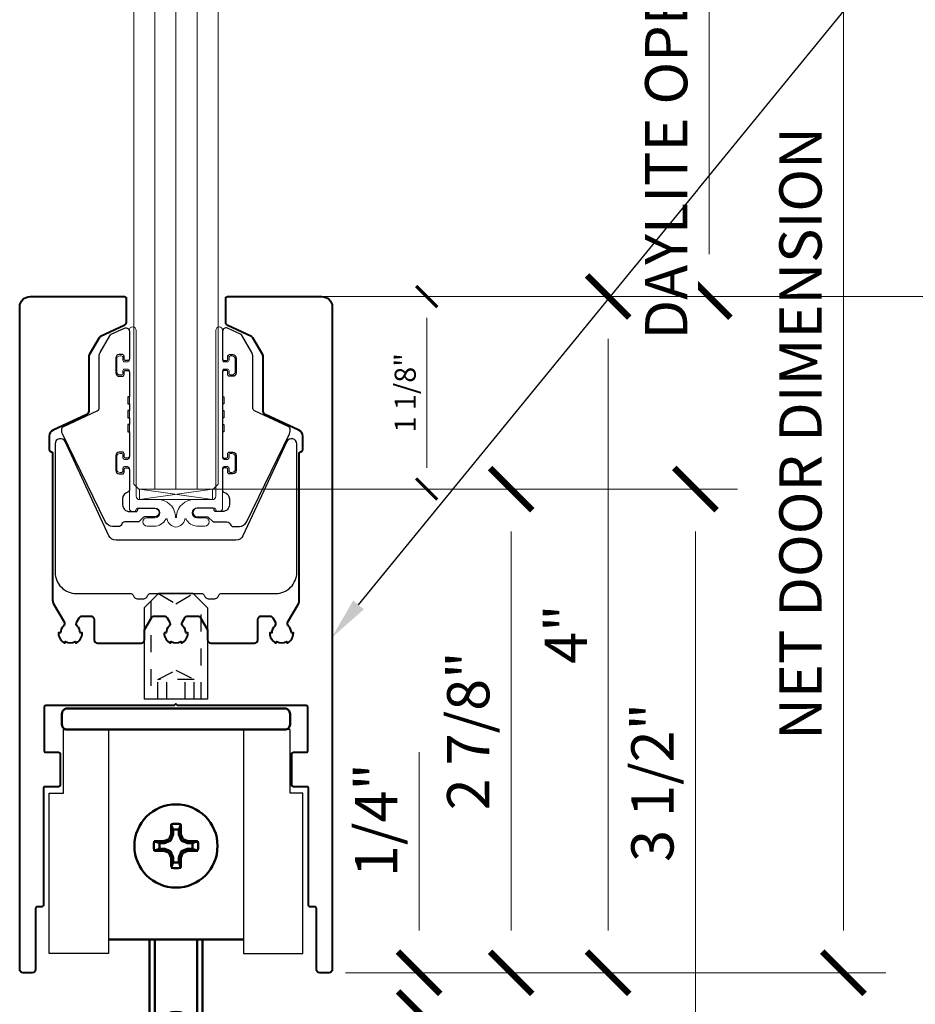
# Model space of a CAD drawing. Units: inches. Extents: x -45 to 1535, y -159 to 417.
# Drawn here: x 374 to 380, y -36 to -31 of the extents above; entities that cross this region are included whole.
import ezdxf
from ezdxf import colors
from ezdxf.entities.mleader import LeaderData, LeaderLine
from ezdxf.math import Vec2, Vec3

# ---------------------------------------------------------------- set-up
doc = ezdxf.new("R2010")
doc.units = ezdxf.units.IN
doc.header["$LTSCALE"] = 0.5
doc.header["$MEASUREMENT"] = 0
doc.linetypes.add('HIDDEN', pattern=[0.375, 0.25, -0.125])
for name, color, linetype, lineweight in [('Dimensions', 224, 'Continuous', 9), ('Extrusions', 10, 'Continuous', 40), ('Glass', 4, 'Continuous', 15), ('Hardware', 2, 'Continuous', 30), ('Setting', 6, 'Continuous', 18), ('Visible (ANSI)', 7, 'Continuous', 50)]:
    doc.layers.add(name, color=color, linetype=linetype, lineweight=lineweight)
doc.layers.add('REVISION', color=2, linetype='Continuous')
doc.layers.add('Text', color=30, linetype='Continuous')
doc.styles.get("Standard").update_dxf_attribs({"font": 'arial.ttf'})
doc.dimstyles.new('DD$0', dxfattribs={"dimtxt": 0.125, "dimasz": 0.125, "dimexe": 0.125, "dimexo": 0.0625, "dimgap": 0.0625, "dimtad": 1, "dimdec": 4, "dimzin": 3, "dimdsep": 46, "dimlunit": 5, "dimtxsty": 'Standard', "dimblk": 'Tick-Arch', "dimcen": 0, "dimclrd": 256, "dimclre": 256, "dimclrt": 256, "dimadec": 0, "dimazin": 0, "dimtfac": 1, "dimtdec": 4, "dimtofl": 0, "dimtmove": 0, "dimatfit": 3, "dimfxl": 0.125, "dimtfill": 1, "dimfrac": 2, "dimtolj": 1, "dimtzin": 0, "dimlwd": -1, "dimlwe": -1, "dimarcsym": 0})

# ---------------------------------------------------------------- blocks, each defined once
blk = doc.blocks.new('Tick-Arch')
at = {"color": 0, "linetype": 'ByBlock', "const_width": 0.15}
blk.add_lwpolyline([(-0.5, -0.5), (0.5, 0.5)], dxfattribs=at)
blk = doc.blocks.new('*D505')
at = {"layer": 'Defpoints', "color": 0, "transparency": 16777216}
for p in [(376.5452, -25.2593), (378.3674, -25.2593), (376.0746, -32.1438)]:
    blk.add_point(p, dxfattribs=at)
at = {"layer": 'Dimensions', "transparency": 16777216}
for p, q in [((378.3674, -31.8938), (378.3674, -25.5093)), ((376.1996, -32.1438), (378.6174, -32.1438))]:
    blk.add_line(p, q, dxfattribs=at)
blk.add_solid([(378.3257, -25.5093), (378.409, -25.5093), (378.3674, -25.2593)], dxfattribs=at)
at = {"layer": 'Dimensions', "transparency": 16777216, "xscale": 0.25, "yscale": 0.25, "zscale": 0.25, "rotation": 270}
blk.add_blockref('Tick-Arch', (378.3674, -32.1438), dxfattribs=at)
at = {"layer": 'Dimensions', "transparency": 16777216, "insert": (378.113, -30.9539), "char_height": 0.25, "attachment_point": 5, "rotation": 90, "bg_fill": 3, "box_fill_scale": 1.25, "bg_fill_color": 256, "bg_fill_true_color": 13158600, "bg_fill_transparency": 0}
blk.add_mtext('\\A1;DAYLITE OPENING', dxfattribs=at)
blk = doc.blocks.new('*D506')
at = {"layer": 'Defpoints', "color": 0, "transparency": 16777216}
for p in [(376.0746, -32.1438), (376.0896, -36.1438), (377.7692, -36.1438)]:
    blk.add_point(p, dxfattribs=at)
at = {"layer": 'Dimensions', "transparency": 16777216}
for p, q in [((376.1996, -32.1438), (378.0192, -32.1438)), ((377.7692, -32.3938), (377.7692, -35.8938)), ((376.2146, -36.1438), (378.0192, -36.1438))]:
    blk.add_line(p, q, dxfattribs=at)
at = {"layer": 'Dimensions', "transparency": 16777216, "xscale": 0.25, "yscale": 0.25, "zscale": 0.25}
for p, rotation in [((377.7692, -32.1438), 90), ((377.7692, -36.1438), 270)]:
    blk.add_blockref('Tick-Arch', p, dxfattribs=dict(at, rotation=rotation))
at = {"layer": 'Dimensions', "transparency": 16777216, "insert": (377.5192, -34.1411), "char_height": 0.25, "attachment_point": 5, "rotation": 90, "bg_fill": 3, "box_fill_scale": 1.25, "bg_fill_color": 256, "bg_fill_true_color": 13158600, "bg_fill_transparency": 0}
blk.add_mtext('\\A1;4"', dxfattribs=at)
blk = doc.blocks.new('*D507')
at = {"layer": 'Defpoints', "color": 0, "transparency": 16777216}
for p in [(376.5452, -25.2593), (379.1619, -25.2593), (376.0896, -36.1438)]:
    blk.add_point(p, dxfattribs=at)
at = {"layer": 'Dimensions', "transparency": 16777216}
for p, q in [((379.1619, -35.8938), (379.1619, -25.5093)), ((376.2146, -36.1438), (379.4119, -36.1438))]:
    blk.add_line(p, q, dxfattribs=at)
blk.add_solid([(379.1202, -25.5093), (379.2036, -25.5093), (379.1619, -25.2593)], dxfattribs=at)
at = {"layer": 'Dimensions', "transparency": 16777216, "xscale": 0.25, "yscale": 0.25, "zscale": 0.25, "rotation": 270}
blk.add_blockref('Tick-Arch', (379.1619, -36.1438), dxfattribs=at)
at = {"layer": 'Dimensions', "transparency": 16777216, "insert": (378.9075, -32.9539), "char_height": 0.25, "attachment_point": 5, "rotation": 90, "bg_fill": 3, "box_fill_scale": 1.25, "bg_fill_color": 256, "bg_fill_true_color": 13158600, "bg_fill_transparency": 0}
blk.add_mtext('\\A1;NET DOOR DIMENSION', dxfattribs=at)
blk = doc.blocks.new('*D589')
at = {"layer": 'Defpoints', "color": 0, "transparency": 16777216}
for p in [(376.0746, -32.1438), (376.6955, -32.1438), (375.2116, -33.2826)]:
    blk.add_point(p, dxfattribs=at)
at = {"layer": 'Dimensions', "transparency": 16777216}
for p, q in [((376.1371, -32.1438), (376.8205, -32.1438)), ((376.6955, -33.1576), (376.6955, -32.2688)), ((375.2741, -33.2826), (376.8205, -33.2826))]:
    blk.add_line(p, q, dxfattribs=at)
at = {"layer": 'Dimensions', "transparency": 16777216, "xscale": 0.125, "yscale": 0.125, "zscale": 0.125}
for p, rotation in [((376.6955, -32.1438), 90), ((376.6955, -33.2826), 270)]:
    blk.add_blockref('Tick-Arch', p, dxfattribs=dict(at, rotation=rotation))
at = {"layer": 'Dimensions', "transparency": 16777216, "insert": (376.5683, -32.7132), "char_height": 0.125, "attachment_point": 5, "rotation": 90, "bg_fill": 3, "box_fill_scale": 1.25, "bg_fill_color": 256, "bg_fill_true_color": 13158600, "bg_fill_transparency": 0}
blk.add_mtext('\\A1;1 1/8"', dxfattribs=at)
blk = doc.blocks.new('*D593')
at = {"layer": 'Defpoints', "color": 0, "transparency": 16777216}
for p in [(375.2116, -33.2826), (377.1955, -33.2826), (376.0896, -36.1438)]:
    blk.add_point(p, dxfattribs=at)
at = {"layer": 'Dimensions', "transparency": 16777216}
for p, q in [((375.3366, -33.2826), (377.4455, -33.2826)), ((377.1955, -35.8938), (377.1955, -33.5326)), ((376.2146, -36.1438), (377.4455, -36.1438))]:
    blk.add_line(p, q, dxfattribs=at)
at = {"layer": 'Dimensions', "transparency": 16777216, "xscale": 0.25, "yscale": 0.25, "zscale": 0.25}
for p, rotation in [((377.1955, -33.2826), 90), ((377.1955, -36.1438), 270)]:
    blk.add_blockref('Tick-Arch', p, dxfattribs=dict(at, rotation=rotation))
at = {"layer": 'Dimensions', "transparency": 16777216, "insert": (376.9412, -34.7132), "char_height": 0.25, "attachment_point": 5, "rotation": 90, "bg_fill": 3, "box_fill_scale": 1.25, "bg_fill_color": 256, "bg_fill_true_color": 13158600, "bg_fill_transparency": 0}
blk.add_mtext('\\A1;2 7/8"', dxfattribs=at)
blk = doc.blocks.new('R410UG12-12')
at = {"transparency": 33554687}
blk.add_lwpolyline([(0.351, 0.2532, 0.414214), (0.331, 0.2732), (0.324, 0.2732, 0.414214), (0.314, 0.2632), (0.314, 0.2482, -0.414214), (0.304, 0.2382), (0.286, 0.2382, -0.414214), (0.276, 0.2482), (0.276, 0.7627, -0.414214), (0.286, 0.7727), (0.304, 0.7727, -0.414214), (0.314, 0.7627), (0.314, 0.7477, 0.414214), (0.324, 0.7377), (0.331, 0.7377, 0.414214), (0.351, 0.7577), (0.351, 0.8302, 0.414214), (0.331, 0.8502), (0.324, 0.8502, 0.414214), (0.314, 0.8402), (0.314, 0.8252, -0.414214), (0.304, 0.8152), (0.286, 0.8152, -0.414214), (0.276, 0.8252), (0.276, 1.0016, 1), (0.236, 1.0016), (0.236, 0.02, -0.414214), (0.216, 0), (0.1068, 0, 0.384186), (0.0038, -0.0913, 0.051374), (0.0037, -0.0995), (0.0039, -0.1016, -0.444224), (0, -0.1059, -0.444224), (-0.0039, -0.1016), (-0.0037, -0.0995, 0.051374), (-0.0038, -0.0913, 0.384186), (-0.1068, 0), (-0.216, 0, -0.414214), (-0.236, 0.02), (-0.236, 1.0016, 1), (-0.276, 1.0016), (-0.276, 0.8252, -0.414214), (-0.286, 0.8152), (-0.304, 0.8152, -0.414214), (-0.314, 0.8252), (-0.314, 0.8402, 0.414214), (-0.324, 0.8502), (-0.331, 0.8502, 0.414214), (-0.351, 0.8302), (-0.351, 0.7577, 0.414214), (-0.331, 0.7377), (-0.324, 0.7377, 0.414214), (-0.314, 0.7477), (-0.314, 0.7627, -0.414214), (-0.304, 0.7727), (-0.286, 0.7727, -0.414214), (-0.276, 0.7627), (-0.276, 0.2482, -0.414214), (-0.286, 0.2382), (-0.304, 0.2382, -0.414214), (-0.314, 0.2482), (-0.314, 0.2632, 0.414214), (-0.324, 0.2732), (-0.331, 0.2732, 0.414214), (-0.351, 0.2532), (-0.351, 0.1807, 0.414214), (-0.331, 0.1607), (-0.324, 0.1607, 0.414214), (-0.314, 0.1707), (-0.314, 0.1857, -0.414214), (-0.304, 0.1957), (-0.286, 0.1957, -0.414214), (-0.276, 0.1857), (-0.276, -0.05, 0.414214), (-0.256, -0.07), (-0.246, -0.07, 0.414214), (-0.236, -0.06, -0.414214), (-0.226, -0.05), (-0.1243, -0.05, -1), (-0.1243, -0.107), (-0.1708, -0.107, 1), (-0.1708, -0.157), (-0.1293, -0.157, 0.279081), (-0.0598, -0.1149, -0.676115), (-0.0524, -0.1156, 0.330987), (0, -0.1623, 0.330987), (0.0524, -0.1156, -0.676115), (0.0598, -0.1149, 0.25981), (0.1243, -0.157), (0.1708, -0.157, 1), (0.1708, -0.107), (0.1243, -0.107, -1), (0.1243, -0.05), (0.226, -0.05, -0.414214), (0.236, -0.06, 0.414214), (0.246, -0.07), (0.256, -0.07, 0.414214), (0.276, -0.05), (0.276, 0.1857, -0.414214), (0.286, 0.1957), (0.304, 0.1957, -0.414214), (0.314, 0.1857), (0.314, 0.1707, 0.414214), (0.324, 0.1607), (0.331, 0.1607, 0.414214), (0.351, 0.1807)], format="xyb", close=True, dxfattribs=at)
blk = doc.blocks.new('R410JAW1234')
at = {"transparency": 33554687}
blk.add_lwpolyline([(0.276, 0.996), (0.276, 0.8332, 0.414214), (0.286, 0.8232), (0.297, 0.8232, 0.414214), (0.307, 0.8332), (0.307, 0.8482, -0.414214), (0.317, 0.8582), (0.336, 0.8582, -0.414214), (0.356, 0.8382), (0.356, 0.7497, -0.414214), (0.336, 0.7297), (0.317, 0.7297, -0.414214), (0.307, 0.7397), (0.307, 0.7547, 0.414214), (0.297, 0.7647), (0.286, 0.7647, 0.414214), (0.276, 0.7547), (0.276, 0.6092), (0.284, 0.6092), (0.284, 0.5667), (0.276, 0.5667), (0.276, 0.5267), (0.284, 0.5267), (0.284, 0.4842), (0.276, 0.4842), (0.276, 0.4442), (0.284, 0.4442), (0.284, 0.4017), (0.276, 0.4017), (0.276, 0.2562, 0.414214), (0.286, 0.2462), (0.297, 0.2462, 0.414214), (0.307, 0.2562), (0.307, 0.2712, -0.414214), (0.317, 0.2812), (0.336, 0.2812, -0.414214), (0.356, 0.2612), (0.356, 0.1727, -0.414214), (0.336, 0.1527), (0.317, 0.1527, -0.414214), (0.307, 0.1627), (0.307, 0.1777, 0.414214), (0.297, 0.1877), (0.286, 0.1877, 0.414214), (0.276, 0.1777), (0.276, 0.054, 0.356394), (0.284, 0.0442, -0.356394), (0.316, 0.005), (0.316, -0.03, -0.414214), (0.276, -0.07), (0.236, -0.07, -0.414214), (0.226, -0.06, 0.414214), (0.216, -0.05), (0.1263, -0.05, 1), (0.1263, -0.102), (0.1862, -0.102, -0.198912), (0.1932, -0.1049), (0.2174, -0.1291, 0.198912), (0.2245, -0.132), (0.3019, -0.132, -0.320268), (0.3208, -0.1455, 0.320268), (0.3397, -0.159), (0.375, -0.159, 0.286745), (0.4172, -0.1326), (0.6718, 0.3893, 0.113936), (0.6758, 0.4068), (0.6758, 0.4156, 0.291473), (0.6643, 0.4337), (0.4655, 0.5264, -0.291473), (0.454, 0.5445), (0.454, 0.8508, 0.131652), (0.4486, 0.8708), (0.3914, 0.9699, 0.153915), (0.3826, 0.9781), (0.3045, 1.0145, 0.548619), (0.276, 0.9964)], format="xyb", dxfattribs=at)
blk = doc.blocks.new('*U592')
at = {"transparency": 33554687}
for p, q in [((-0.125, 0.2641), (-0.125, 8.2878)), ((0, 0.2641), (0, 8.2878)), ((0.125, 0.2641), (0.125, 8.2878))]:
    blk.add_line(p, q, dxfattribs=at)
blk.add_lwpolyline([(-0.25, 8.2878), (-0.25, 0.2941), (-0.22, 0.2641), (0.22, 0.2641), (0.25, 0.2941), (0.25, 8.2878)], dxfattribs=at)
at = {"layer": 'Setting', "transparency": 33554687}
for p, q in [((-0.216, 0.2641), (0.216, 0.2016)), ((0.216, 0.2641), (-0.216, 0.2016))]:
    blk.add_line(p, q, dxfattribs=at)
blk.add_lwpolyline([(-0.216, 0.2016), (0.216, 0.2016), (0.216, 0.2641), (-0.216, 0.2641)], close=True, dxfattribs=at)
at = {"layer": 'Hardware', "transparency": 33554687, "xscale": -1}
blk.add_blockref('R410JAW1234', (0, 0.2016), dxfattribs=at)
at = {"layer": 'Hardware', "transparency": 33554687}
blk.add_blockref('R410JAW1234', (0, 0.2016), dxfattribs=at)
at = {"layer": 'Setting', "transparency": 33554687}
blk.add_blockref('R410UG12-12', (0, 0.2016), dxfattribs=at)
blk = doc.blocks.new('R4S12EXT')
at = {"transparency": 33554687}
blk.add_lwpolyline([(-0.07, 2.01, 0.267949), (-0.035, 1.9494), (-0.029, 1.9598, 0.267949), (0.029, 1.9598), (0.035, 1.9494, 0.267949), (0.07, 2.01), (0.058, 2.01, 0.19956), (0.0409, 2.0511, -0.34015), (0.0377, 2.0753), (0.052, 2.1, -0.267949), (0.0693, 2.11), (0.1285, 2.11, -0.267949), (0.1458, 2.1), (0.1843, 2.0332, -0.131652), (0.187, 2.0232), (0.187, 1.97, 0.414214), (0.207, 1.95), (0.464, 1.95, 0.414214), (0.484, 1.97), (0.484, 2.09, -0.414214), (0.504, 2.11), (0.5557, 2.11, -0.267949), (0.573, 2.1), (0.5873, 2.0753, -0.34015), (0.5841, 2.0511, 0.19956), (0.567, 2.01), (0.555, 2.01, 0.267949), (0.59, 1.9494), (0.596, 1.9598, 0.267949), (0.654, 1.9598), (0.66, 1.9494, 0.267949), (0.695, 2.01), (0.683, 2.01, 0.19956), (0.6659, 2.0511, -0.34015), (0.6627, 2.0753), (0.7246, 2.1826, 0.131652), (0.73, 2.2026), (0.73, 3.073, -0.414214), (0.74, 3.083, 0.414214), (0.75, 3.093), (0.75, 3.1738, 0.291473), (0.7269, 3.2101), (0.5275, 3.303, -0.291473), (0.516, 3.3212), (0.516, 3.6452, 0.131652), (0.5133, 3.6552), (0.4555, 3.7553, 0.153915), (0.4466, 3.7634), (0.3065, 3.8288, -0.291473), (0.295, 3.8469), (0.295, 3.99, -0.414214), (0.305, 4), (0.863, 4, -0.414214), (0.925, 3.938), (0.925, 0.02, -0.414214), (0.905, 0), (0.851, 0, -0.414214), (0.831, 0.02), (0.831, 0.38, 0.414214), (0.821, 0.39), (0.795, 0.39, -0.414214), (0.785, 0.4), (0.785, 1.09, 0.414214), (0.775, 1.1), (0.695, 1.1, -0.414214), (0.685, 1.11), (0.685, 1.294, -0.414214), (0.695, 1.304), (0.771, 1.304, 0.414214), (0.781, 1.314), (0.781, 1.57, 0.414214), (0.771, 1.58), (0.01, 1.58), (0, 1.59), (-0.01, 1.58), (-0.771, 1.58, 0.414214), (-0.781, 1.57), (-0.781, 1.314, 0.414214), (-0.771, 1.304), (-0.695, 1.304, -0.414214), (-0.685, 1.294), (-0.685, 1.11, -0.414214), (-0.695, 1.1), (-0.775, 1.1, 0.414214), (-0.785, 1.09), (-0.785, 0.4, -0.414214), (-0.795, 0.39), (-0.821, 0.39, 0.414214), (-0.831, 0.38), (-0.831, 0.02, -0.414214), (-0.851, 0), (-0.905, 0, -0.414214), (-0.925, 0.02), (-0.925, 3.938, -0.414214), (-0.863, 4), (-0.305, 4, -0.414214), (-0.295, 3.99), (-0.295, 3.8469, -0.291473), (-0.3065, 3.8288), (-0.4466, 3.7634, 0.153915), (-0.4555, 3.7553), (-0.5133, 3.6552, 0.131652), (-0.516, 3.6452), (-0.516, 3.3212, -0.291473), (-0.5275, 3.303), (-0.7269, 3.2101, 0.291473), (-0.75, 3.1738), (-0.75, 3.093, 0.414214), (-0.74, 3.083, -0.414214), (-0.73, 3.073), (-0.73, 2.2026, 0.131652), (-0.7246, 2.1826), (-0.6627, 2.0753, -0.34015), (-0.6659, 2.0511, 0.19956), (-0.683, 2.01), (-0.695, 2.01, 0.267949), (-0.66, 1.9494), (-0.654, 1.9598, 0.267949), (-0.596, 1.9598), (-0.59, 1.9494, 0.267949), (-0.555, 2.01), (-0.567, 2.01, 0.19956), (-0.5841, 2.0511, -0.34015), (-0.5873, 2.0753), (-0.573, 2.1, -0.267949), (-0.5557, 2.11), (-0.504, 2.11, -0.414214), (-0.484, 2.09), (-0.484, 1.97, 0.414214), (-0.464, 1.95), (-0.207, 1.95, 0.414214), (-0.187, 1.97), (-0.187, 2.0232, -0.131652), (-0.1843, 2.0332), (-0.1458, 2.1, -0.267949), (-0.1285, 2.11), (-0.0693, 2.11, -0.267949), (-0.052, 2.1), (-0.0377, 2.0753, -0.34015), (-0.0409, 2.0511, 0.19956), (-0.058, 2.01)], format="xyb", close=True, dxfattribs=at)
blk = doc.blocks.new('R4CM3812')
at = {"transparency": 33554687}
blk.add_lwpolyline([(0.354, 0.315), (-0.354, 0.315, -0.291473), (-0.3966, 0.3421), (-0.6559, 0.8983, 0.802585), (-0.715, 0.8852), (-0.715, 0.125, 0.414214), (-0.59, 0), (-0.2705, 0, -0.267949), (-0.2532, -0.01), (-0.2468, -0.021, 0.267949), (-0.2295, -0.031), (-0.1905, -0.031, 0.267949), (-0.1732, -0.021), (-0.1668, -0.01, -0.267949), (-0.1495, 0), (0.1495, 0, -0.267949), (0.1668, -0.01), (0.1732, -0.021, 0.267949), (0.1905, -0.031), (0.2295, -0.031, 0.267949), (0.2468, -0.021), (0.2532, -0.01, -0.267949), (0.2705, 0), (0.59, 0, 0.414214), (0.715, 0.125), (0.715, 0.8852, 0.802585), (0.6559, 0.8983), (0.3966, 0.3421, -0.291473)], format="xyb", close=True, dxfattribs=at)
blk = doc.blocks.new('*U822')
at = {"transparency": 33554687}
for p, q in [((0.5402, 0.1875), (0, 0.1875)), ((0, -0.1875), (0, 0.1875)), ((0.625, 0.1027), (0.5402, 0.1875)), ((0.625, -0.1027), (0.625, 0.1027)), ((0.5402, -0.1875), (0.625, -0.1027)), ((0.5402, -0.1875), (0, -0.1875))]:
    blk.add_line(p, q, dxfattribs=at)
at = {"linetype": 'HIDDEN', "ltscale": 0.5, "transparency": 33554687}
for p, q in [((0.5781, 0.1496), (0, 0.1496)), ((0, -0.1496), (0.5781, -0.1496))]:
    blk.add_line(p, q, dxfattribs=at)
at = {"linetype": 'HIDDEN', "ltscale": 0.25, "transparency": 33554687}
for p, q in [((0, 0.1083), (0.117, 0.1083)), ((0.117, -0.1083), (0.117, 0.1083)), ((0.117, 0.1083), (0.171, 0)), ((0.625, 0.1027), (0.5633, 0)), ((0, 0.0541), (0.117, 0.0541)), ((0.171, 0), (0.117, -0.1083)), ((0.5633, 0), (0.625, -0.1027)), ((0, -0.0541), (0.117, -0.0541)), ((0, -0.1083), (0.117, -0.1083))]:
    blk.add_line(p, q, dxfattribs=at)
blk = doc.blocks.new('*U146')
at = {"layer": 'Extrusions', "transparency": 33554687}
blk.add_blockref('R4S12EXT', (0, 0), dxfattribs=at)
at = {"layer": 'Hardware', "transparency": 33554687}
blk.add_blockref('R4CM3812', (0, 2.2434), dxfattribs=at)
at = {"layer": 'Hardware', "transparency": 33554687, "rotation": 90}
blk.add_blockref('*U822', (0, 1.6184), dxfattribs=at)
blk = doc.blocks.new('HDR100')
at = {"layer": 'REVISION'}
blk.add_lwpolyline([(-0.675, -0.0437), (-0.4, -0.0437), (-0.4, 1.2813), (-0.75, 1.2813), (-0.75, 0.3323), (-0.675, 0.3323), (-0.675, -0.0427)], dxfattribs=at)
blk.add_lwpolyline([(0.75, 1.2813), (0.75, 0.3323), (0.6658, 0.3323), (0.6658, -0.0437), (0.4, -0.0448), (0.4, 1.2813)], close=True, dxfattribs=at)
at = {"layer": 'Visible (ANSI)', "color": 2}
for p, q in [((-0.125, 1.1935), (-0.125, 1.75)), ((0.4, 1.1969), (-0.4, 1.1969))]:
    blk.add_line(p, q, dxfattribs=at)
blk.add_lwpolyline([(0.125, 1.1935), (0.125, 1.75, -1), (-0.125, 1.75), (-0.1562, 1.75), (-0.1562, 1.1935)], format="xyb", dxfattribs=at)
blk.add_lwpolyline([(0.125, 1.75), (0.1562, 1.75), (0.1562, 1.1935)], dxfattribs=at)
blk.add_lwpolyline([(-0.6437, -0.1687), (0.6437, -0.1687, 0.414214), (0.675, -0.1375), (0.675, -0.075, 0.414214), (0.6437, -0.0437), (-0.6437, -0.0437, 0.414214), (-0.675, -0.075), (-0.675, -0.1375, 0.414214)], format="xyb", close=True, dxfattribs=at)
blk.add_circle((0, 0.6443), 0.246, dxfattribs=at)
blk.add_arc((0, 0.6443), 0.1314, 77.69362, 102.30638, dxfattribs=at)
for points, weights, knots in [([(-0.1284, 0.6723), (-0.0997, 0.6731), (-0.0698, 0.6736), (-0.0686, 0.6736), (-0.0675, 0.6741), (-0.0555, 0.6792), (-0.0433, 0.6844), (-0.0411, 0.6853), (-0.0401, 0.6876), (-0.035, 0.6997), (-0.0298, 0.7118), (-0.0294, 0.7129), (-0.0293, 0.7141), (-0.0289, 0.7439), (-0.028, 0.7726), (-0.0217, 0.7542), (-0.017, 0.7404)], [1.01015956075, 0.996974146772, 1, 0.981379440629, 1, 0.999424055534, 1, 0.924105598316, 1, 0.999424055534, 1, 0.981379440629, 1, 0.996974146772, 1, 1.02076286114, 1.01066481013], [0, 0, 0, 0.155625, 0.155625, 0.542185, 0.542185, 0.610068, 0.610068, 1.394283, 1.394283, 1.462166, 1.462166, 1.848726, 1.848726, 2.004351, 2.004351, 2.337953, 2.337953, 2.337953]), ([(0.0698, 0.6736), (0.0686, 0.6736), (0.0675, 0.6741), (0.0555, 0.6792), (0.0433, 0.6844), (0.0411, 0.6853), (0.0401, 0.6876), (0.035, 0.6997), (0.0298, 0.7118), (0.0294, 0.7129), (0.0293, 0.7141), (0.0289, 0.7439), (0.028, 0.7726), (0.0217, 0.7542), (0.017, 0.7404), (0.017, 0.726), (0.017, 0.7116), (0.017, 0.7104), (0.0174, 0.7093), (0.0239, 0.6936), (0.0304, 0.6779), (0.0314, 0.6756), (0.0337, 0.6747), (0.0494, 0.6682), (0.0651, 0.6617), (0.0662, 0.6612), (0.0674, 0.6612), (0.0818, 0.6612), (0.0962, 0.6612), (0.11, 0.666), (0.1284, 0.6723), (0.0997, 0.6731), (0.0698, 0.6736)], [1, 0.981379440629, 1, 0.999424055534, 1, 0.924105598316, 1, 0.999424055534, 1, 0.981379440629, 1, 0.996974146772, 1, 1.02076286114, 1.01066481013, 1, 1, 0.980782393245, 1, 1, 1, 0.923829953584, 1, 1, 1, 0.980782393245, 1, 1, 1, 1.02076286114, 1.01015956075, 0.996974146772, 1], [0, 0, 0, 0.386561, 0.386561, 0.454443, 0.454443, 1.238659, 1.238659, 1.306541, 1.306541, 1.693101, 1.693101, 1.848726, 1.848726, 2.182329, 2.182329, 3.182329, 3.182329, 3.575057, 3.575057, 4.575057, 4.575057, 5.360715, 5.360715, 6.360715, 6.360715, 6.753443, 6.753443, 7.753443, 7.753443, 8.087046, 8.087046, 8.24267, 8.24267, 8.24267]), ([(0.017, 0.7404), (0, 0.7434), (-0.017, 0.7404), (-0.017, 0.726), (-0.017, 0.7116), (-0.017, 0.7104), (-0.0174, 0.7093), (-0.0239, 0.6936), (-0.0304, 0.6779), (-0.0314, 0.6756), (-0.0337, 0.6747), (-0.0494, 0.6682), (-0.0651, 0.6617), (-0.0662, 0.6612), (-0.0674, 0.6612), (-0.0818, 0.6612), (-0.0962, 0.6612), (-0.11, 0.666), (-0.1284, 0.6723), (-0.1345, 0.6443), (-0.1284, 0.6163)], [1, 0.984752426371, 1, 1, 1, 0.980782393245, 1, 1, 1, 0.923829953583, 1, 1, 1, 0.980782393245, 1, 1, 1, 1.02076286114, 1.01015956075, 0.977021850307, 1], [0, 0, 0, 0.349703, 0.349703, 1.349703, 1.349703, 1.742431, 1.742431, 2.742431, 2.742431, 3.528088, 3.528088, 4.528088, 4.528088, 4.920817, 4.920817, 5.920817, 5.920817, 6.25442, 6.25442, 6.683993, 6.683993, 6.683993]), ([(0.028, 0.5159), (0.0217, 0.5343), (0.017, 0.5481), (0, 0.5451), (-0.017, 0.5481), (-0.017, 0.5625), (-0.017, 0.5769), (-0.017, 0.5781), (-0.0174, 0.5792), (-0.0239, 0.5949), (-0.0304, 0.6106), (-0.0314, 0.6129), (-0.0337, 0.6138), (-0.0494, 0.6203), (-0.0651, 0.6268), (-0.0662, 0.6273), (-0.0674, 0.6273), (-0.0818, 0.6273), (-0.0962, 0.6273), (-0.0992, 0.6443), (-0.0962, 0.6612)], [1.01015956076, 1.02076286114, 1, 0.984752426371, 1.01066481012, 1, 1, 0.980782393245, 1, 1, 1, 0.923829953583, 1, 1, 1, 0.980782393246, 1, 1, 1, 0.984752426372, 1], [0, 0, 0, 0.333602, 0.333602, 0.683305, 0.683305, 1.683305, 1.683305, 2.076034, 2.076034, 3.076034, 3.076034, 3.861691, 3.861691, 4.861691, 4.861691, 5.25442, 5.25442, 6.25442, 6.25442, 6.604122, 6.604122, 6.604122]), ([(-0.0962, 0.6273), (-0.11, 0.6226), (-0.1284, 0.6163), (-0.0997, 0.6154), (-0.0698, 0.6149), (-0.0686, 0.6149), (-0.0675, 0.6144), (-0.0555, 0.6093), (-0.0433, 0.6042), (-0.0411, 0.6032), (-0.0401, 0.6009), (-0.035, 0.5888), (-0.0298, 0.5767), (-0.0294, 0.5756), (-0.0293, 0.5744), (-0.0289, 0.5446), (-0.028, 0.5159), (-0.0217, 0.5343), (-0.017, 0.5481)], [1.01066481013, 1.02076286115, 1, 0.996974146772, 1, 0.981379440629, 1, 0.999424055534, 1, 0.924105598316, 1, 0.999424055534, 1, 0.981379440629, 1, 0.996974146772, 1, 1.02076286113, 1.01066481012], [0, 0, 0, 0.333602, 0.333602, 0.489227, 0.489227, 0.875788, 0.875788, 0.94367, 0.94367, 1.727886, 1.727886, 1.795768, 1.795768, 2.182329, 2.182329, 2.337953, 2.337953, 2.671556, 2.671556, 2.671556]), ([(-0.028, 0.5159), (0, 0.5098), (0.028, 0.5159), (0.0289, 0.5446), (0.0293, 0.5744), (0.0294, 0.5756), (0.0298, 0.5767), (0.035, 0.5888), (0.0401, 0.6009), (0.0411, 0.6032), (0.0433, 0.6042), (0.0555, 0.6093), (0.0675, 0.6144), (0.0686, 0.6149), (0.0698, 0.6149), (0.0997, 0.6154), (0.1284, 0.6163)], [1, 0.977021850307, 1.01015956076, 0.996974146772, 1, 0.981379440629, 1, 0.999424055534, 1, 0.924105598316, 1, 0.999424055534, 1, 0.981379440629, 1, 0.996974146772, 1], [0, 0, 0, 0.429574, 0.429574, 0.585198, 0.585198, 0.971759, 0.971759, 1.039641, 1.039641, 1.823857, 1.823857, 1.891739, 1.891739, 2.2783, 2.2783, 2.433925, 2.433925, 2.433925]), ([(0.0962, 0.6273), (0.0818, 0.6273), (0.0674, 0.6273), (0.0662, 0.6273), (0.0651, 0.6268), (0.0494, 0.6203), (0.0337, 0.6138), (0.0314, 0.6129), (0.0304, 0.6106), (0.0239, 0.5949), (0.0174, 0.5792), (0.017, 0.5781), (0.017, 0.5769), (0.017, 0.5625), (0.017, 0.5481)], [1, 1, 1, 0.980782393245, 1, 1, 1, 0.923829953584, 1, 1, 1, 0.980782393245, 1, 1, 1], [0, 0, 0, 1, 1, 1.392729, 1.392729, 2.392729, 2.392729, 3.178386, 3.178386, 4.178386, 4.178386, 4.571115, 4.571115, 5.571115, 5.571115, 5.571115])]:
    blk.add_rational_spline(points, weights, degree=2, knots=knots, dxfattribs=at)
for points, weights in [([(0.0962, 0.6612), (0.0992, 0.6443), (0.0962, 0.6273)], [1, 0.984752426372, 1]), ([(0.1284, 0.6163), (0.1345, 0.6443), (0.1284, 0.6723)], [1.01015956076, 0.977021850307, 1]), ([(0.0962, 0.6273), (0.11, 0.6226), (0.1284, 0.6163)], [1, 1.02076286114, 1.01015956076])]:
    blk.add_rational_spline(points, weights, degree=2, dxfattribs=at)
blk = doc.blocks.new('*D594')
at = {"layer": 'Defpoints', "color": 0, "transparency": 16777216}
for p in [(376.0896, -36.1438), (376.1207, -36.379), (376.6504, -36.379)]:
    blk.add_point(p, dxfattribs=at)
at = {"layer": 'Dimensions', "transparency": 16777216}
for p, q in [((376.6504, -35.8938), (376.6504, -34.8387)), ((376.2146, -36.1438), (376.9004, -36.1438)), ((376.2457, -36.379), (376.9004, -36.379)), ((376.6504, -36.629), (376.6504, -36.879))]:
    blk.add_line(p, q, dxfattribs=at)
at = {"layer": 'Dimensions', "transparency": 16777216, "xscale": 0.25, "yscale": 0.25, "zscale": 0.25}
for p, rotation in [((376.6504, -36.1438), 270), ((376.6504, -36.379), 90)]:
    blk.add_blockref('Tick-Arch', p, dxfattribs=dict(at, rotation=rotation))
at = {"layer": 'Dimensions', "transparency": 16777216, "insert": (376.3962, -35.2412), "char_height": 0.25, "attachment_point": 5, "rotation": 90, "bg_fill": 3, "box_fill_scale": 1.25, "bg_fill_color": 256, "bg_fill_true_color": 13158600, "bg_fill_transparency": 0}
blk.add_mtext('\\A1;1/4"', dxfattribs=at)
blk = doc.blocks.new('*D893')
at = {"layer": 'Defpoints', "color": 0, "transparency": 16777216}
for p in [(375.7956, -32.1438), (376.3991, -36.754), (380.357, -36.754)]:
    blk.add_point(p, dxfattribs=at)
at = {"layer": 'Dimensions', "transparency": 16777216}
for p, q in [((375.9206, -32.1438), (380.607, -32.1438)), ((380.357, -32.3938), (380.357, -36.504)), ((376.5241, -36.754), (380.607, -36.754))]:
    blk.add_line(p, q, dxfattribs=at)
at = {"layer": 'Dimensions', "transparency": 16777216, "xscale": 0.25, "yscale": 0.25, "zscale": 0.25}
for p, rotation in [((380.357, -32.1438), 90), ((380.357, -36.754), 270)]:
    blk.add_blockref('Tick-Arch', p, dxfattribs=dict(at, rotation=rotation))
at = {"layer": 'Dimensions', "transparency": 16777216, "insert": (380.1028, -34.6879), "char_height": 0.25, "attachment_point": 5, "rotation": 90, "bg_fill": 3, "box_fill_scale": 1.25, "bg_fill_color": 256, "bg_fill_true_color": 13158600, "bg_fill_transparency": 0}
blk.add_mtext('\\A1;4 5/8"', dxfattribs=at)
blk = doc.blocks.new('*D894')
at = {"layer": 'Defpoints', "color": 0, "transparency": 16777216}
for p in [(375.2116, -33.2826), (378.2855, -33.2826), (376.3991, -36.754)]:
    blk.add_point(p, dxfattribs=at)
at = {"layer": 'Dimensions', "transparency": 16777216}
for p, q in [((375.3366, -33.2826), (378.5355, -33.2826)), ((378.2855, -36.504), (378.2855, -33.5326)), ((376.5241, -36.754), (378.5355, -36.754))]:
    blk.add_line(p, q, dxfattribs=at)
at = {"layer": 'Dimensions', "transparency": 16777216, "xscale": 0.25, "yscale": 0.25, "zscale": 0.25}
for p, rotation in [((378.2855, -33.2826), 90), ((378.2855, -36.754), 270)]:
    blk.add_blockref('Tick-Arch', p, dxfattribs=dict(at, rotation=rotation))
at = {"layer": 'Dimensions', "transparency": 16777216, "insert": (378.0312, -35.0183), "char_height": 0.25, "attachment_point": 5, "rotation": 90, "bg_fill": 3, "box_fill_scale": 1.25, "bg_fill_color": 256, "bg_fill_true_color": 13158600, "bg_fill_transparency": 0}
blk.add_mtext('\\A1;3 1/2"', dxfattribs=at)

msp = doc.modelspace()

# ---------------------------------------------------------------- dimensions: what is measured, and where the dimension line sits
at = {"layer": 'Dimensions', "transparency": 33554687}
dim = msp.add_linear_dim(base=(378.36737, -25.25926), p1=(376.07458, -32.14375), p2=(376.54523, -25.25926), angle=90, text='DAYLITE OPENING', dimstyle='DD$0', override={"dimpost": '"', "dimblk1": 'Tick-Arch', "dimsah": 1, "dimse2": 1}, dxfattribs=at)
dim.commit()
dim.dimension.update_dxf_attribs({"geometry": '*D505', "text_midpoint": (378.36737, -30.95391), "dimtype": 160})

# ---------------------------------------------------------------- next in the draw order: dimensions: what is measured, and where the dimension line sits
dim = msp.add_linear_dim(base=(377.76923, -36.14375), p1=(376.07458, -32.14375), p2=(376.08958, -36.14375), angle=90, dimstyle='DD$0', override={"dimpost": '"'}, dxfattribs=at)
dim.commit()
dim.dimension.update_dxf_attribs({"geometry": '*D506', "text_midpoint": (377.76923, -34.1411), "dimtype": 160})

# ---------------------------------------------------------------- next in the draw order: dimensions: what is measured, and where the dimension line sits
dim = msp.add_linear_dim(base=(379.16189, -25.25926), p1=(376.08958, -36.14375), p2=(376.54523, -25.25926), angle=90, text='NET DOOR DIMENSION', dimstyle='DD$0', override={"dimpost": '"', "dimblk1": 'Tick-Arch', "dimsah": 1, "dimse2": 1}, dxfattribs=at)
dim.commit()
dim.dimension.update_dxf_attribs({"geometry": '*D507', "text_midpoint": (379.16189, -32.95391), "dimtype": 160})

# ---------------------------------------------------------------- next in the draw order: leaders
at = {"layer": 'Text', "transparency": 33554687}
ml = msp.add_multileader_mtext('Standard', dxfattribs=at)
ml.set_content('FHC \\P4" SQUARE\\PDOOR RAIL\\P# R4S_', color=256)
ml.set_leader_properties(color=256, linetype='ByLayer', lineweight=-1)
ml.build(insert=Vec2(0, 0))
ml.multileader.update_dxf_attribs({"dogleg_length": 0.125, "arrow_head_size": 0.25, "scale": 2})
ctx = ml.context
ctx.base_point, ctx.scale, ctx.char_height, ctx.arrow_head_size, ctx.landing_gap_size, ctx.plane_origin = Vec3(380.04284, -29.68383), 2, 0.25, 0.25, 0.125, Vec3(376.07862, -33.86528)
notes = []
notes.append((ctx, [(0, (1, 1, 0), (379.79284, -29.68383), (1, 0), 0.25, [(0, [(376.13365, -34.16146)], 0, [])])]))
ctx.mtext.insert, ctx.mtext.flow_direction = Vec3(380.16784, -29.52413), 5
for ctx, leaders in notes:
    for number, flags, end, landing, length, lines in leaders:
        leader = LeaderData()
        leader.index, (leader.has_last_leader_line, leader.has_dogleg_vector, leader.attachment_direction) = number, flags
        leader.last_leader_point, leader.dogleg_vector, leader.dogleg_length = Vec3(end), Vec3(landing), length
        for number, points, colour, breaks in lines:
            line = LeaderLine()
            line.index, line.vertices, line.color, line.breaks = number, Vec3.list(points), colors.encode_raw_color(colour), breaks
            leader.lines.append(line)
        ctx.leaders.append(leader)

# ---------------------------------------------------------------- next in the draw order: dimensions: what is measured, and where the dimension line sits
at = {"layer": 'Dimensions', "transparency": 33554687}
dim = msp.add_linear_dim(base=(376.69545, -32.14375), p1=(375.21158, -33.28262), p2=(376.07458, -32.14375), angle=90, dimstyle='DD$0', override={"dimpost": '"'}, dxfattribs=at)
dim.commit()
dim.dimension.update_dxf_attribs({"geometry": '*D589', "text_midpoint": (376.56832, -32.71319)})

# ---------------------------------------------------------------- next in the draw order: dimensions: what is measured, and where the dimension line sits
dim = msp.add_linear_dim(base=(377.19545, -33.28262), p1=(376.08958, -36.14375), p2=(375.21158, -33.28262), angle=90, dimstyle='DD$0', override={"dimpost": '"'}, dxfattribs=at)
dim.commit()
dim.dimension.update_dxf_attribs({"geometry": '*D593', "text_midpoint": (376.94119, -34.71319)})

# ---------------------------------------------------------------- next in the draw order: block references
msp.add_blockref('*U146', (375.21158, -36.14375))
at = {"rotation": 180}
msp.add_blockref('HDR100', (375.21158, -34.74953), dxfattribs=at)
at = {"layer": 'Glass', "transparency": 33554687}
msp.add_blockref('*U592', (375.21158, -33.54675), dxfattribs=at)

# ---------------------------------------------------------------- next in the draw order: dimensions: what is measured, and where the dimension line sits
at = {"layer": 'Dimensions', "transparency": 33554687}
dim = msp.add_linear_dim(base=(376.65045, -36.37905), p1=(376.08958, -36.14375), p2=(376.12066, -36.37905), angle=90, dimstyle='DD$0', override={"dimpost": '"'}, dxfattribs=at)
dim.commit()
dim.dimension.update_dxf_attribs({"geometry": '*D594', "text_midpoint": (376.65045, -35.24121), "dimtype": 160})

# ---------------------------------------------------------------- next in the draw order: dimensions: what is measured, and where the dimension line sits
dim = msp.add_linear_dim(base=(380.35703, -36.75405), p1=(375.79558, -32.14375), p2=(376.39908, -36.75405), angle=90, dimstyle='DD$0', override={"dimpost": '"'}, dxfattribs=at)
dim.commit()
dim.dimension.update_dxf_attribs({"geometry": '*D893', "text_midpoint": (380.35703, -34.68791), "dimtype": 160})

# ---------------------------------------------------------------- next in the draw order: dimensions: what is measured, and where the dimension line sits
dim = msp.add_linear_dim(base=(378.28555, -33.28262), p1=(376.39908, -36.75405), p2=(375.21158, -33.28262), angle=90, dimstyle='DD$0', override={"dimpost": '"'}, dxfattribs=at)
dim.commit()
dim.dimension.update_dxf_attribs({"geometry": '*D894', "text_midpoint": (378.28555, -35.01833), "dimtype": 160})

doc.saveas('drawing.dxf')
